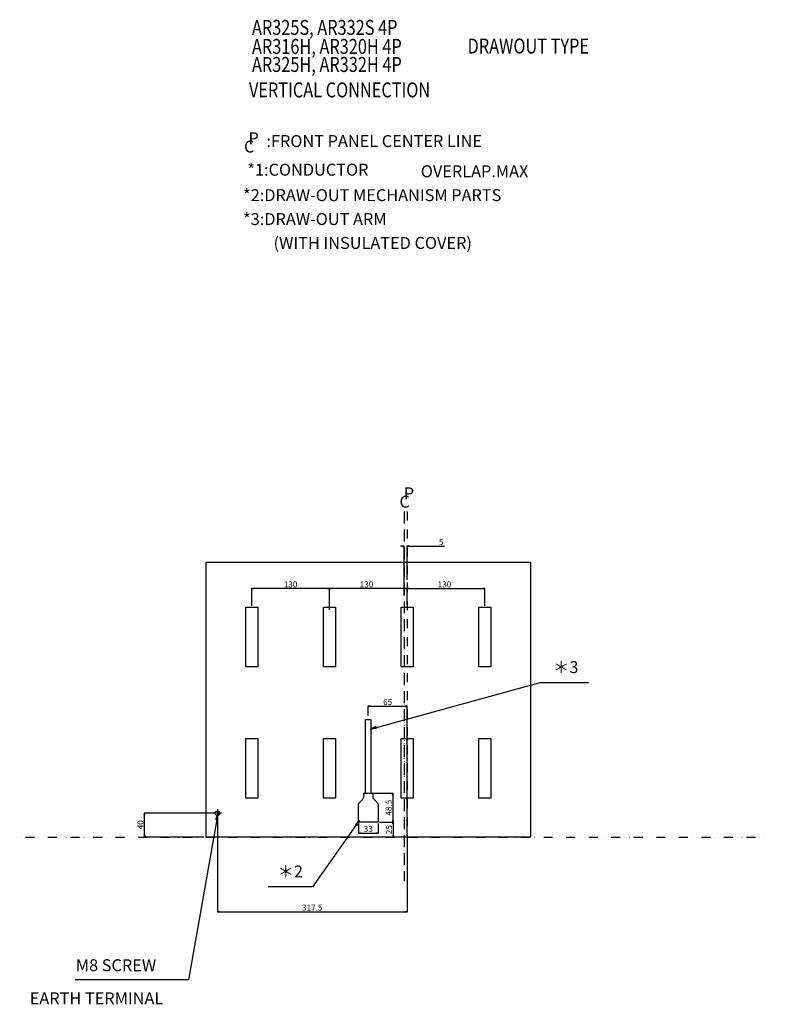
# Model space of a CAD drawing. Extents: x -1455 to 2803, y -430 to 1542.
# Drawn here: x 1552 to 2803, y -280 to 1368 of the extents above; entities that cross this region are included whole.
import ezdxf

# ---------------------------------------------------------------- set-up
doc = ezdxf.new("R2010")
doc.units = 0
doc.header["$LTSCALE"] = 30
doc.header["$MEASUREMENT"] = 0
for name, pattern in [('CONTINOUS', [0]), ('DASHDOT', [1, 0.5, -0.25, 0, -0.25]), ('DIVIDE', [1.25, 0.5, -0.25, 0, -0.25, 0, -0.25])]:
    doc.linetypes.add(name, pattern=pattern)
doc.layers.get('0').update_dxf_attribs({"linetype": 'DASHDOT'})
doc.layers.get('Defpoints').update_dxf_attribs({"color": 2, "linetype": 'DASHDOT'})
for name, color, linetype in [('10', 4, 'CONTINOUS'), ('12', 3, 'CONTINOUS'), ('16', 6, 'DASHDOT'), ('17', 2, 'DASHDOT'), ('19', 7, 'CONTINOUS'), ('27', 2, 'Continuous'), ('30', 9, 'Continuous'), ('33', 2, 'DIVIDE')]:
    doc.layers.add(name, color=color, linetype=linetype)
doc.styles.add('DIM', font='simplex.shx', dxfattribs={"width": 0.8, "bigfont": 'bigfont.shx'})
doc.styles.get("Standard").update_dxf_attribs({"font": 'txt.shx', "bigfont": 'bigfont.shx'})
doc.dimstyles.new('ISO-25-2', dxfattribs={"dimtxt": 20, "dimasz": 10, "dimexe": 10, "dimexo": 10, "dimgap": 5, "dimtad": 1, "dimdsep": 46, "dimtxsty": 'DIM', "dimblk": 'OPEN', "dimcen": 2.5, "dimadec": 0, "dimazin": 0, "dimtfac": 1, "dimtmove": 2, "dimatfit": 2, "dimldrblk": 'OPEN', "dimfxl": 1, "dimarcsym": 0})
doc.dimstyles.get("Standard").update_dxf_attribs({"dimtxt": 10, "dimasz": 3, "dimexe": 0.5, "dimexo": 2, "dimgap": 2, "dimtad": 3, "dimdec": 1, "dimzin": 12, "dimdsep": 46, "dimtxsty": 'Standard', "dimblk": 'OPEN', "dimcen": 0.09, "dimadec": 0, "dimazin": 3, "dimtfac": 1, "dimtdec": 1, "dimtofl": 0, "dimtmove": 0, "dimatfit": 3, "dimldrblk": 'OPEN', "dimfxl": 1, "dimtolj": 1, "dimtzin": 0, "dimarcsym": 0})

# ---------------------------------------------------------------- blocks, each defined once
blk = doc.blocks.new('_Open')
at = {"layer": '30', "color": 0, "linetype": 'Continuous', "lineweight": -2}
for p, q in [((-1, 0.17), (0, 0)), ((-1, -0.17), (0, 0)), ((0, 0), (-1, 0))]:
    blk.add_line(p, q, dxfattribs=at)
blk = doc.blocks.new('*D37')
at = {"layer": '30', "color": 0, "lineweight": -2}
for p, q in [((1880.4, 40), (1760.3, 40)), ((1760.8, 3), (1760.8, 37)), ((1860.1, 0), (1760.3, 0))]:
    blk.add_line(p, q, dxfattribs=at)
at = {"layer": 'Defpoints', "color": 0}
for p in [(1760.8, 40), (1882.4, 40), (1862.1, 0)]:
    blk.add_point(p, dxfattribs=at)
at = {"layer": '30', "color": 0, "lineweight": -2, "xscale": 3, "yscale": 3, "zscale": 3}
for p, rotation in [((1760.8, 40), 90), ((1760.8, 0), 270)]:
    blk.add_blockref('_Open', p, dxfattribs=dict(at, rotation=rotation))
at = {"layer": '30', "color": 0, "insert": (1753.8, 20.7), "char_height": 10, "attachment_point": 5, "rotation": 90}
blk.add_mtext('\\A1;40', dxfattribs=at)
blk = doc.blocks.new('*D38')
at = {"layer": '30', "color": 0, "lineweight": -2}
for p, q in [((1940, 387), (1940, 416.5)), ((2067, 416), (1943, 416)), ((2070, 387), (2070, 416.5))]:
    blk.add_line(p, q, dxfattribs=at)
at = {"layer": 'Defpoints', "color": 0}
for p in [(1940, 416), (1940, 385), (2070, 385)]:
    blk.add_point(p, dxfattribs=at)
at = {"layer": '30', "color": 0, "lineweight": -2, "xscale": 3, "yscale": 3, "zscale": 3, "rotation": 180}
blk.add_blockref('_Open', (1940, 416), dxfattribs=at)
at = {"layer": '30', "color": 0, "lineweight": -2, "xscale": 3, "yscale": 3, "zscale": 3}
blk.add_blockref('_Open', (2070, 416), dxfattribs=at)
at = {"layer": '30', "color": 0, "insert": (2005, 423), "char_height": 10, "attachment_point": 5}
blk.add_mtext('\\A1;130', dxfattribs=at)
blk = doc.blocks.new('*D39')
at = {"layer": '30', "color": 0, "lineweight": -2}
for p, q in [((2070, 380.4), (2070, 416.5)), ((2197, 416), (2073, 416)), ((2200, 426.2), (2200, 415.5))]:
    blk.add_line(p, q, dxfattribs=at)
at = {"layer": 'Defpoints', "color": 0}
for p in [(2070, 416), (2200, 428.2), (2070, 378.4)]:
    blk.add_point(p, dxfattribs=at)
at = {"layer": '30', "color": 0, "lineweight": -2, "xscale": 3, "yscale": 3, "zscale": 3, "rotation": 180}
blk.add_blockref('_Open', (2070, 416), dxfattribs=at)
at = {"layer": '30', "color": 0, "lineweight": -2, "xscale": 3, "yscale": 3, "zscale": 3}
blk.add_blockref('_Open', (2200, 416), dxfattribs=at)
at = {"layer": '30', "color": 0, "insert": (2132, 423), "char_height": 10, "attachment_point": 5}
blk.add_mtext('\\A1;130', dxfattribs=at)
blk = doc.blocks.new('*D40')
at = {"layer": '30', "color": 0, "lineweight": -2}
for p, q in [((2200, 388), (2200, 416.5)), ((2203, 416), (2327, 416)), ((2330, 387), (2330, 416.5))]:
    blk.add_line(p, q, dxfattribs=at)
at = {"layer": 'Defpoints', "color": 0}
for p in [(2330, 416), (2200, 386), (2330, 385)]:
    blk.add_point(p, dxfattribs=at)
at = {"layer": '30', "color": 0, "lineweight": -2, "xscale": 3, "yscale": 3, "zscale": 3, "rotation": 180}
blk.add_blockref('_Open', (2200, 416), dxfattribs=at)
at = {"layer": '30', "color": 0, "lineweight": -2, "xscale": 3, "yscale": 3, "zscale": 3}
blk.add_blockref('_Open', (2330, 416), dxfattribs=at)
at = {"layer": '30', "color": 0, "insert": (2262.5, 423), "char_height": 10, "attachment_point": 5}
blk.add_mtext('\\A1;130', dxfattribs=at)
blk = doc.blocks.new('*D41')
at = {"layer": '30', "color": 0, "lineweight": -2}
for p, q in [((2192, 487.1), (2189, 487.1)), ((2195, 404.5), (2195, 487.6)), ((2200, 430.4), (2200, 487.6)), ((2203, 487.1), (2262.4, 487.1))]:
    blk.add_line(p, q, dxfattribs=at)
at = {"layer": 'Defpoints', "color": 0}
for p in [(2195, 487.1), (2200, 428.4), (2195, 402.5)]:
    blk.add_point(p, dxfattribs=at)
at = {"layer": '30', "color": 0, "lineweight": -2, "xscale": 3, "yscale": 3, "zscale": 3}
blk.add_blockref('_Open', (2195, 487.1), dxfattribs=at)
at = {"layer": '30', "color": 0, "lineweight": -2, "xscale": 3, "yscale": 3, "zscale": 3, "rotation": 180}
blk.add_blockref('_Open', (2200, 487.1), dxfattribs=at)
at = {"layer": '30', "color": 0, "insert": (2257.1, 494.1), "char_height": 10, "attachment_point": 5}
blk.add_mtext('\\A1;5', dxfattribs=at)
blk = doc.blocks.new('*D154')
at = {"layer": '30', "color": 0, "linetype": 'Continuous', "lineweight": -2}
for p, q in [((2135, 203.5), (2135, 219.6)), ((2138, 219.1), (2197, 219.1)), ((2200, 2), (2200, 219.6))]:
    blk.add_line(p, q, dxfattribs=at)
at = {"layer": 'Defpoints', "color": 0, "linetype": 'Continuous'}
for p in [(2200, 219.1), (2135, 201.5), (2200, 0)]:
    blk.add_point(p, dxfattribs=at)
at = {"layer": '30', "color": 0, "linetype": 'Continuous', "lineweight": -2, "xscale": 3, "yscale": 3, "zscale": 3, "rotation": 180}
blk.add_blockref('_Open', (2135, 219.1), dxfattribs=at)
at = {"layer": '30', "color": 0, "linetype": 'Continuous', "lineweight": -2, "xscale": 3, "yscale": 3, "zscale": 3}
blk.add_blockref('_Open', (2200, 219.1), dxfattribs=at)
at = {"layer": '30', "color": 0, "linetype": 'Continuous', "insert": (2167.5, 226.1), "char_height": 10, "attachment_point": 5}
blk.add_mtext('\\A1;65', dxfattribs=at)
blk = doc.blocks.new('*D157')
at = {"layer": '30', "color": 0, "linetype": 'Continuous', "lineweight": -2}
for p, q in [((2141.5, 73.5), (2176.6, 73.5)), ((2176.1, 70.5), (2176.1, 28)), ((2153.5, 25), (2176.6, 25))]:
    blk.add_line(p, q, dxfattribs=at)
at = {"layer": 'Defpoints', "color": 0, "linetype": 'Continuous'}
for p in [(2139.5, 73.5), (2151.5, 25), (2176.1, 25)]:
    blk.add_point(p, dxfattribs=at)
at = {"layer": '30', "color": 0, "linetype": 'Continuous', "lineweight": -2, "xscale": 3, "yscale": 3, "zscale": 3}
for p, rotation in [((2176.1, 73.5), 90), ((2176.1, 25), 270)]:
    blk.add_blockref('_Open', p, dxfattribs=dict(at, rotation=rotation))
at = {"layer": '30', "color": 0, "linetype": 'Continuous', "insert": (2169.1, 49.3), "char_height": 10, "attachment_point": 5, "rotation": 90}
blk.add_mtext('\\A1;48.5', dxfattribs=at)
blk = doc.blocks.new('*D158')
at = {"layer": '30', "color": 0, "linetype": 'Continuous', "lineweight": -2}
for p, q in [((2153.5, 25), (2177, 25)), ((2176.5, 22), (2176.5, 3)), ((2193, 0), (2176, 0))]:
    blk.add_line(p, q, dxfattribs=at)
at = {"layer": 'Defpoints', "color": 0, "linetype": 'Continuous'}
for p in [(2151.5, 25), (2176.5, 0), (2195, 0)]:
    blk.add_point(p, dxfattribs=at)
at = {"layer": '30', "color": 0, "linetype": 'Continuous', "lineweight": -2, "xscale": 3, "yscale": 3, "zscale": 3}
for p, rotation in [((2176.5, 25), 90), ((2176.5, 0), 270)]:
    blk.add_blockref('_Open', p, dxfattribs=dict(at, rotation=rotation))
at = {"layer": '30', "color": 0, "linetype": 'Continuous', "insert": (2169.5, 12.5), "char_height": 10, "attachment_point": 5, "rotation": 90}
blk.add_mtext('\\A1;25', dxfattribs=at)
blk = doc.blocks.new('*D159')
at = {"layer": '30', "color": 0, "linetype": 'Continuous', "lineweight": -2}
for p, q in [((2118.5, 23), (2118.5, 6.3)), ((2151.5, 23), (2151.5, 6.3)), ((2121.5, 6.8), (2148.5, 6.8))]:
    blk.add_line(p, q, dxfattribs=at)
at = {"layer": 'Defpoints', "color": 0, "linetype": 'Continuous'}
for p in [(2118.5, 25), (2151.5, 25), (2151.5, 6.8)]:
    blk.add_point(p, dxfattribs=at)
at = {"layer": '30', "color": 0, "linetype": 'Continuous', "lineweight": -2, "xscale": 3, "yscale": 3, "zscale": 3, "rotation": 180}
blk.add_blockref('_Open', (2118.5, 6.8), dxfattribs=at)
at = {"layer": '30', "color": 0, "linetype": 'Continuous', "lineweight": -2, "xscale": 3, "yscale": 3, "zscale": 3}
blk.add_blockref('_Open', (2151.5, 6.8), dxfattribs=at)
at = {"layer": '30', "color": 0, "linetype": 'Continuous', "insert": (2135, 13.8), "char_height": 10, "attachment_point": 5}
blk.add_mtext('\\A1;33', dxfattribs=at)
blk = doc.blocks.new('*D160')
at = {"layer": '30', "color": 0, "linetype": 'Continuous', "lineweight": -2}
for p, q in [((1882.5, 38), (1882.5, -125.4)), ((2200, -2), (2200, -125.4)), ((1885.5, -124.9), (2197, -124.9))]:
    blk.add_line(p, q, dxfattribs=at)
at = {"layer": 'Defpoints', "color": 0, "linetype": 'Continuous'}
for p in [(1882.5, 40), (2200, 0), (2200, -124.9)]:
    blk.add_point(p, dxfattribs=at)
at = {"layer": '30', "color": 0, "linetype": 'Continuous', "lineweight": -2, "xscale": 3, "yscale": 3, "zscale": 3, "rotation": 180}
blk.add_blockref('_Open', (1882.5, -124.9), dxfattribs=at)
at = {"layer": '30', "color": 0, "linetype": 'Continuous', "lineweight": -2, "xscale": 3, "yscale": 3, "zscale": 3}
blk.add_blockref('_Open', (2200, -124.9), dxfattribs=at)
at = {"layer": '30', "color": 0, "linetype": 'Continuous', "insert": (2041.2, -117.9), "char_height": 10, "attachment_point": 5}
blk.add_mtext('\\A1;317.5', dxfattribs=at)

msp = doc.modelspace()

# ---------------------------------------------------------------- linework, layer by layer
at = {"layer": '10', "linetype": 'Continuous'}
msp.add_lwpolyline([(1863.5, 460), (2406.5, 460), (2406.5, 0), (1863.5, 0)], close=True, dxfattribs=at)
at = {"layer": '10'}
msp.add_lwpolyline([(2130.5, 73.46), (2130.5, 197), (2139.5, 197), (2139.5, 73.46)], dxfattribs=at)
msp.add_lwpolyline([(2127.5, 73.5), (2142.5, 73.5), (2142.5, 65.5), (2151.5, 56), (2151.5, 25), (2118.5, 25), (2118.5, 56), (2127.5, 65.5)], close=True, dxfattribs=at)
at = {"layer": '12'}
for p, q in [((1889.5, 40), (1875.5, 40)), ((1882.5, 47), (1882.5, 33))]:
    msp.add_line(p, q, dxfattribs=at)
msp.add_circle((1882.5, 40), 4, dxfattribs=at)
at = {"layer": '16'}
for p, q in [((2195, 545.18), (2195, -68.49)), ((2195, 540.18), (2195, -73.49))]:
    msp.add_line(p, q, dxfattribs=at)
at = {"layer": '17'}
msp.add_line((2200, 545.18), (2200, -68.49), dxfattribs=at)
at = {"layer": '27', "linetype": 'Continuous'}
for points in [[(1930, 385), (1950, 385), (1950, 285), (1930, 285)], [(2060, 385), (2080, 385), (2080, 285), (2060, 285)], [(2190, 385), (2210, 385), (2210, 285), (2190, 285)], [(2320, 385), (2340, 385), (2340, 285), (2320, 285)], [(1930, 165), (1950, 165), (1950, 65), (1930, 65)], [(2060, 165), (2080, 165), (2080, 65), (2060, 65)], [(2190, 165), (2210, 165), (2210, 65), (2190, 65)], [(2320, 165), (2340, 165), (2340, 65), (2320, 65)]]:
    msp.add_lwpolyline(points, close=True, dxfattribs=at)
at = {"layer": '33'}
msp.add_line((-1454.61, 0), (2802.61, 0), dxfattribs=at)

# ---------------------------------------------------------------- texts
for s, p in [('P', (1934.37, 1159.83)), ('C', (1927.06, 1145.95)), ('P', (2194.46, 565.43)), ('C', (2187.14, 551.55))]:
    msp.add_text(s, height=20, rotation=0).set_placement(p)
at = {"layer": '19', "width": 0.8}
for s, p in [('AR325S, AR332S 4P', (1940.42, 1342.85)), ('AR316H, AR320H 4P', (1940.42, 1311.05)), ('DRAWOUT TYPE', (2301.16, 1311.69)), ('AR325H, AR332H 4P', (1940.42, 1280.85)), ('VERTICAL CONNECTION', (1935.37, 1238.26))]:
    msp.add_text(s, height=25, dxfattribs=at).set_placement(p)
at = {"layer": '19'}
for s, p in [(':FRONT PANEL CENTER LINE', (1964.62, 1155.11)), ('*1:CONDUCTOR', (1932.67, 1107.2)), ('OVERLAP.MAX', (2222.86, 1104.56)), ('*2:DRAW-OUT MECHANISM PARTS', (1925.55, 1064.57)), ('*3:DRAW-OUT ARM', (1925.55, 1024.57)), ('(WITH INSULATED COVER)', (1976.55, 984.57)), ('＊3', (2444.21, 274.54)), ('＊2', (1983.19, -67.5)), ('M8 SCREW', (1645.67, -224.49)), ('EARTH TERMINAL', (1568.61, -279.85))]:
    msp.add_text(s, height=20, dxfattribs=at).set_placement(p)

# ---------------------------------------------------------------- dimensions: what is measured, and where the dimension line sits
at = {"layer": '30'}
for base, p1, p2, text, picture, middle in [((2195, 487.11), (2200, 428.4), (2195, 402.54), '5', '*D41', (2257.09, 487.11)), ((1940, 416.03), (2070, 385), (1940, 385), '130', '*D38', (2004.99, 416.03)), ((2070, 416.04), (2200, 428.21), (2070, 378.4), '130', '*D39', (2131.99, 416.04)), ((2330, 416.04), (2200, 386), (2330, 385), '130', '*D40', (2262.53, 416.04))]:
    dim = msp.add_linear_dim(base=base, p1=p1, p2=p2, text=text, dimstyle='Standard', dxfattribs=at)
    dim.commit()
    dim.dimension.update_dxf_attribs({"geometry": picture, "text_midpoint": middle, "dimtype": 160})
at = {"layer": '30', "linetype": 'Continuous'}
for base, p1, p2, picture, middle in [((2200, 219.13), (2135, 201.5), (2200, 0), '*D154', (2167.5, 226.13)), ((2200, -124.86), (1882.5, 40), (2200, 0), '*D160', (2041.25, -117.86)), ((2151.5, 6.78), (2118.5, 25), (2151.5, 25), '*D159', (2135, 13.78))]:
    dim = msp.add_linear_dim(base=base, p1=p1, p2=p2, dimstyle='Standard', dxfattribs=at)
    dim.commit()
    dim.dimension.update_dxf_attribs({"geometry": picture, "text_midpoint": middle})
for base, p1, p2, picture, middle in [((2176.14, 25), (2139.5, 73.5), (2151.5, 25), '*D157', (2169.14, 49.25)), ((2176.48, 0), (2151.5, 25), (2195, 0), '*D158', (2169.48, 12.5))]:
    dim = msp.add_linear_dim(base=base, p1=p1, p2=p2, angle=90, dimstyle='Standard', dxfattribs=at)
    dim.commit()
    dim.dimension.update_dxf_attribs({"geometry": picture, "text_midpoint": middle})
at = {"layer": '30'}
dim = msp.add_linear_dim(base=(1760.77, 40), p1=(1862.11, 0), p2=(1882.41, 40), angle=270, dimstyle='Standard', dxfattribs=at)
dim.commit()
dim.dimension.update_dxf_attribs({"geometry": '*D37', "text_midpoint": (1760.77, 20.67), "dimtype": 160})

# ---------------------------------------------------------------- leaders
at = {"layer": '19'}
for points in [[(2138.5, 180.77), (2422.58, 258.92), (2423.58, 258.92), (2503.58, 258.92)], [(1883.17, 39.04), (1834.47, -238.95), (1644.55, -238.95)], [(2120.5, 28.52), (2041.89, -83.13), (2040.89, -83.13), (1967.56, -83.13)]]:
    msp.add_leader(points, dimstyle='ISO-25-2', dxfattribs=at)

doc.saveas('drawing.dxf')
